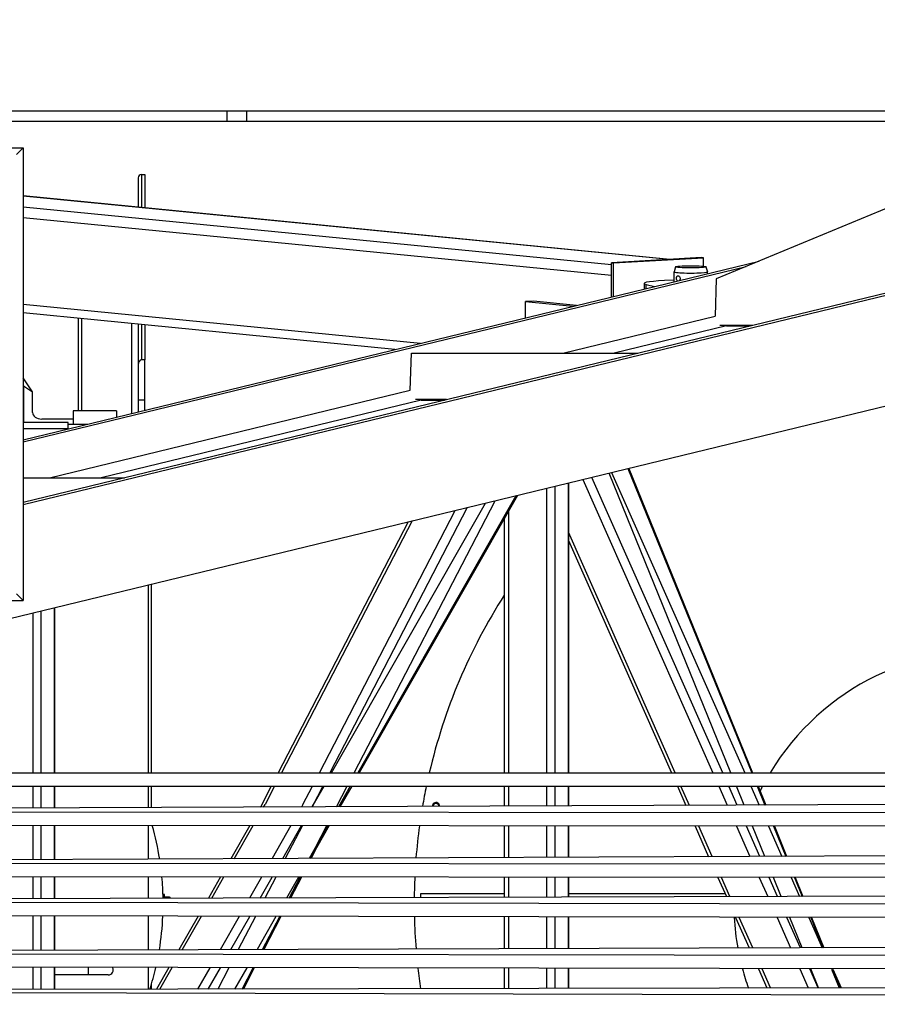
# Model space of a CAD drawing. Extents: x 2272 to 9263, y 297 to 2355.
# Drawn here: x 5683 to 5748, y 508 to 582 of the extents above; entities that cross this region are included whole.
import ezdxf

# ---------------------------------------------------------------- set-up
doc = ezdxf.new("R2010")
doc.units = 0
doc.header["$LTSCALE"] = 76.923077
doc.header["$MEASUREMENT"] = 0
doc.linetypes.add('PHANTOM', pattern=[2.5, 1.25, -0.25, 0.25, -0.25, 0.25, -0.25])

msp = doc.modelspace()

# ---------------------------------------------------------------- linework, layer by layer
at = {"color": 7}
for p, q in [((5787.832, 574.705), (5646.614, 574.705)), ((5698.924, 574.705), (5698.924, 573.955)), ((5700.424, 573.955), (5700.424, 574.705)), ((5644.364, 573.955), (5763.913, 573.955)), ((5655.239, 571.955), (5683.614, 571.955)), ((5683.114, 571.455), (5683.614, 571.955)), ((5683.614, 571.955), (5683.114, 571.455)), ((5683.614, 571.955), (5683.614, 537.955)), ((5692.264, 569.691), (5692.264, 567.483)), ((5692.504, 569.944), (5692.504, 567.46)), ((5692.504, 569.944), (5692.764, 569.944)), ((5692.764, 569.944), (5692.764, 567.434)), ((5753.144, 569.361), (5735.674, 562.104)), ((5732.196, 563.566), (5683.614, 568.332)), ((5732.159, 563.564), (5683.614, 568.326)), ((5683.614, 567.525), (5727.799, 563.191)), ((5727.799, 562.35), (5683.614, 566.685)), ((5683.614, 550.028), (5738.9, 563.444)), ((5734.567, 563.7), (5727.799, 563.317)), ((5727.95, 563.302), (5734.718, 563.685)), ((5734.718, 563.685), (5734.567, 563.7)), ((5734.718, 563.054), (5734.718, 563.685)), ((5683.614, 549.858), (5737.918, 563.035)), ((5727.799, 560.75), (5727.799, 563.317)), ((5727.799, 563.317), (5727.95, 563.302)), ((5727.95, 560.787), (5727.95, 563.302)), ((5732.605, 563.009), (5732.504, 562.635)), ((5734.903, 563.009), (5735.004, 562.635)), ((5683.614, 545.155), (5754.099, 562.259)), ((5683.614, 545.325), (5753.337, 562.243)), ((5732.504, 562.013), (5731.775, 561.976)), ((5732.504, 561.892), (5732.504, 562.633)), ((5735.004, 562.498), (5735.004, 562.633)), ((5735.674, 562.104), (5735.587, 559.3)), ((5730.254, 561.76), (5730.254, 561.346)), ((5730.417, 561.385), (5730.417, 561.682)), ((5730.417, 561.682), (5731.036, 561.536)), ((5683.614, 560.203), (5713.474, 557.274)), ((5721.948, 560.431), (5721.351, 560.397)), ((5721.351, 559.185), (5721.351, 560.397)), ((5721.351, 560.397), (5724.908, 560.048)), ((5725.179, 560.114), (5721.948, 560.431)), ((5711.533, 556.803), (5683.614, 559.542)), ((5687.764, 559.135), (5687.764, 552.205)), ((5688.004, 559.111), (5688.004, 552.205)), ((5724.152, 556.525), (5735.587, 559.3)), ((5648.311, 528.267), (5773.229, 558.58)), ((5691.764, 558.742), (5691.764, 552.006)), ((5692.264, 558.693), (5692.264, 555.641)), ((5692.504, 558.67), (5692.504, 556.022)), ((5692.764, 558.644), (5692.764, 556.022)), ((5736.446, 558.572), (5728.012, 556.525)), ((5735.951, 558.62), (5738.403, 558.62)), ((5736.446, 558.572), (5738.206, 558.572)), ((5712.689, 553.744), (5712.776, 556.525)), ((5712.776, 556.525), (5729.772, 556.525)), ((5692.264, 555.641), (5692.264, 553.012)), ((5692.764, 556.022), (5692.504, 556.022)), ((5692.764, 553.012), (5692.764, 556.022)), ((5684.333, 553.618), (5683.614, 554.677)), ((5683.614, 554.136), (5683.652, 554.08)), ((5683.652, 554.08), (5683.652, 551.33)), ((5683.652, 554.08), (5684.333, 553.618)), ((5684.333, 552.08), (5684.333, 553.618)), ((5685.611, 547.173), (5712.689, 553.744)), ((5713.507, 553.005), (5689.471, 547.173)), ((5692.264, 553.012), (5692.264, 552.127)), ((5692.264, 553.012), (5692.764, 553.012)), ((5692.764, 552.248), (5692.764, 553.012)), ((5715.415, 553.041), (5713.094, 553.041)), ((5713.507, 553.005), (5715.267, 553.005)), ((5690.639, 552.205), (5687.389, 552.205)), ((5687.389, 552.205), (5687.389, 551.205)), ((5690.639, 552.205), (5690.639, 551.733)), ((5687.014, 551.33), (5683.614, 551.33)), ((5687.389, 551.58), (5685.014, 551.58)), ((5687.014, 550.853), (5687.014, 551.33)), ((5687.014, 551.205), (5688.464, 551.205)), ((5686.918, 550.83), (5683.614, 550.83)), ((5683.614, 547.173), (5691.231, 547.173)), ((5736.165, 525.011), (5726.327, 547.199)), ((5736.776, 525.011), (5727.62, 547.512)), ((5727.817, 547.56), (5737.815, 525.011)), ((5729.043, 547.858), (5738.339, 525.011)), ((5729.104, 547.872), (5738.406, 525.011)), ((5723.566, 525.01), (5723.566, 546.529)), ((5723.566, 525.01), (5723.566, 546.529)), ((5724.543, 546.766), (5724.543, 525.01)), ((5724.543, 546.766), (5724.543, 525.01)), ((5724.57, 546.772), (5724.57, 525.01)), ((5724.57, 546.772), (5724.57, 525.01)), ((5725.651, 547.035), (5735.417, 525.011)), ((5720.634, 545.817), (5708.763, 525.009)), ((5720.753, 545.846), (5708.866, 525.009)), ((5722.931, 546.374), (5722.931, 525.01)), ((5722.931, 546.374), (5722.931, 525.01)), ((5706.792, 525.009), (5718.346, 545.262)), ((5708.481, 525.009), (5719.064, 545.436)), ((5705.866, 525.008), (5716.074, 544.711)), ((5716.965, 544.927), (5706.645, 525.009)), ((5720.094, 525.01), (5720.094, 544.691)), ((5720.094, 525.01), (5720.094, 544.691)), ((5712.535, 543.852), (5702.772, 525.008)), ((5712.83, 543.923), (5703.029, 525.008)), ((5719.757, 544.1), (5719.757, 525.01)), ((5719.757, 544.1), (5719.757, 525.01)), ((5732.581, 525.011), (5724.57, 543.077)), ((5724.57, 542.463), (5732.309, 525.011)), ((5693.014, 539.115), (5693.014, 525.007)), ((5693.264, 525.007), (5693.264, 539.176)), ((5683.614, 537.955), (5683.114, 538.455)), ((5683.614, 537.955), (5683.114, 538.455)), ((5660.239, 537.955), (5683.614, 537.955)), ((5684.351, 537.013), (5684.351, 525.007)), ((5684.351, 537.013), (5684.351, 525.007)), ((5684.986, 525.007), (5684.986, 537.167)), ((5684.986, 525.007), (5684.986, 537.167)), ((5685.963, 537.404), (5685.963, 525.007)), ((5685.963, 537.404), (5685.963, 525.007)), ((5685.99, 537.411), (5685.99, 525.007)), ((5685.99, 537.411), (5685.99, 525.007)), ((5634.292, 525.002), (6561.119, 525.065)), ((5634.619, 524.002), (6561.119, 524.065)), ((6087.042, 524.042), (5640.945, 522.175)), ((5684.351, 524.007), (5684.351, 522.357)), ((5684.351, 524.007), (5684.351, 522.357)), ((5684.986, 522.36), (5684.986, 524.007)), ((5684.986, 522.36), (5684.986, 524.007)), ((5685.963, 524.007), (5685.963, 522.364)), ((5685.963, 524.007), (5685.963, 522.364)), ((5685.99, 524.007), (5685.99, 522.364)), ((5685.99, 524.007), (5685.99, 522.364)), ((5693.014, 524.007), (5693.014, 522.393)), ((5693.264, 522.394), (5693.264, 524.007)), ((5702.254, 524.008), (5701.442, 522.441)), ((5702.511, 524.008), (5701.798, 522.631)), ((5704.634, 522.631), (5705.348, 524.008)), ((5706.127, 524.009), (5705.317, 522.445)), ((5705.329, 522.445), (5706.221, 524.009)), ((5707.156, 522.452), (5707.963, 524.009)), ((5708.192, 524.009), (5707.305, 522.453)), ((5708.295, 524.009), (5707.408, 522.453)), ((5719.757, 524.01), (5719.757, 522.505)), ((5719.757, 524.01), (5719.757, 522.505)), ((5720.094, 522.507), (5720.094, 524.01)), ((5720.094, 522.507), (5720.094, 524.01)), ((5722.931, 524.01), (5722.931, 522.518)), ((5722.931, 524.01), (5722.931, 522.518)), ((5723.566, 522.521), (5723.566, 524.01)), ((5723.566, 522.521), (5723.566, 524.01)), ((5724.543, 524.01), (5724.543, 522.525)), ((5724.543, 524.01), (5724.543, 522.525)), ((5724.57, 524.01), (5724.57, 522.525)), ((5724.57, 524.01), (5724.57, 522.525)), ((5732.753, 524.011), (5733.395, 522.562)), ((5733.666, 522.563), (5733.024, 524.011)), ((5735.861, 524.011), (5736.498, 522.575)), ((5737.244, 522.578), (5736.609, 524.011)), ((5737.765, 522.581), (5737.182, 524.011)), ((5738.259, 524.011), (5738.891, 522.585)), ((5738.746, 524.011), (5739.325, 522.587)), ((5738.813, 524.011), (5739.392, 522.587)), ((5634.292, 522.127), (6561.119, 521.315)), ((5701.445, 522.446), (5701.435, 522.428)), ((5701.683, 522.43), (5701.798, 522.631)), ((5704.634, 522.631), (5704.526, 522.441)), ((5634.67, 521.127), (6561.119, 520.315)), ((5684.351, 521.069), (5684.351, 518.492)), ((5684.351, 521.069), (5684.351, 518.492)), ((5684.986, 518.495), (5684.986, 521.068)), ((5684.986, 518.495), (5684.986, 521.068)), ((5685.963, 521.067), (5685.963, 518.499)), ((5685.963, 521.067), (5685.963, 518.499)), ((5685.99, 521.067), (5685.99, 518.499)), ((5685.99, 521.067), (5685.99, 518.499)), ((5693.014, 521.059), (5693.014, 518.53)), ((5700.649, 521.05), (5699.226, 518.557)), ((5699.474, 518.558), (5700.896, 521.05)), ((5703.731, 521.047), (5702.318, 518.57)), ((5703.121, 518.574), (5704.531, 521.046)), ((5704.592, 521.046), (5703.311, 518.574)), ((5706.5, 521.044), (5705.096, 518.582)), ((5705.151, 518.583), (5706.426, 521.044)), ((5706.603, 521.043), (5705.659, 519.389)), ((5719.757, 521.028), (5719.757, 518.646)), ((5719.757, 521.028), (5719.757, 518.646)), ((5720.094, 518.648), (5720.094, 521.028)), ((5720.094, 518.648), (5720.094, 521.028)), ((5722.931, 521.024), (5722.931, 518.66)), ((5722.931, 521.024), (5722.931, 518.66)), ((5723.566, 518.663), (5723.566, 521.024)), ((5723.566, 518.663), (5723.566, 521.024)), ((5724.543, 521.023), (5724.543, 518.667)), ((5724.543, 521.023), (5724.543, 518.667)), ((5724.57, 521.023), (5724.57, 518.667)), ((5724.57, 521.023), (5724.57, 518.667)), ((5734.082, 521.012), (5735.102, 518.713)), ((5735.373, 518.714), (5734.355, 521.011)), ((5737.193, 521.008), (5738.204, 518.727)), ((5738.95, 518.73), (5737.941, 521.007)), ((5739.331, 518.732), (5738.405, 521.007)), ((5739.592, 521.005), (5740.598, 518.737)), ((5739.969, 521.005), (5740.891, 518.738)), ((5740.036, 521.005), (5740.958, 518.739)), ((6151.163, 520.529), (5640.954, 518.302)), ((5705.662, 519.395), (5705.242, 518.583)), ((5634.292, 518.252), (6561.119, 517.565)), ((5634.663, 517.252), (6561.119, 516.565)), ((5684.351, 517.203), (5684.351, 515.548)), ((5684.351, 517.203), (5684.351, 515.548)), ((5684.986, 515.55), (5684.986, 517.202)), ((5684.986, 515.55), (5684.986, 517.202)), ((5685.963, 517.201), (5685.963, 515.553)), ((5685.963, 517.201), (5685.963, 515.553)), ((5685.99, 517.201), (5685.99, 515.553)), ((5685.99, 517.201), (5685.99, 515.553)), ((5693.014, 517.195), (5693.014, 515.575)), ((5698.446, 517.189), (5697.533, 515.589)), ((5697.781, 515.59), (5698.693, 517.189)), ((5701.528, 517.186), (5700.623, 515.599)), ((5701.425, 515.601), (5702.329, 517.185)), ((5702.592, 517.185), (5701.772, 515.603)), ((5704.298, 517.184), (5703.399, 515.608)), ((5703.61, 515.608), (5704.426, 517.183)), ((5704.517, 517.183), (5703.701, 515.609)), ((5719.757, 517.168), (5719.757, 515.659)), ((5719.757, 517.168), (5719.757, 515.659)), ((5720.094, 515.66), (5720.094, 517.168)), ((5720.094, 515.66), (5720.094, 517.168)), ((5722.931, 517.165), (5722.931, 515.669)), ((5722.931, 517.165), (5722.931, 515.669)), ((5723.566, 515.671), (5723.566, 517.165)), ((5723.566, 515.671), (5723.566, 517.165)), ((5724.543, 517.164), (5724.543, 515.674)), ((5724.543, 517.164), (5724.543, 515.674)), ((5724.57, 517.164), (5724.57, 515.674)), ((5724.57, 517.164), (5724.57, 515.674)), ((5735.794, 517.153), (5736.433, 515.711)), ((5736.705, 515.711), (5736.066, 517.152)), ((5738.903, 517.15), (5739.537, 515.72)), ((5740.284, 515.723), (5739.652, 517.149)), ((5740.555, 515.723), (5739.975, 517.149)), ((5741.303, 517.147), (5741.932, 515.728)), ((5741.539, 517.147), (5742.116, 515.728)), ((5741.606, 517.147), (5742.183, 515.729)), ((6088.309, 516.807), (5640.892, 515.413)), ((5634.292, 515.377), (6561.119, 513.815)), ((5694.135, 515.861), (5694.135, 515.579)), ((5694.23, 515.861), (5694.135, 515.861)), ((5694.23, 515.579), (5694.23, 515.861)), ((5694.61, 515.674), (5694.23, 515.674)), ((5694.652, 515.58), (5694.652, 515.674)), ((5713.49, 515.955), (5719.757, 515.955)), ((5713.49, 515.639), (5713.49, 515.955)), ((5724.57, 515.955), (5736.325, 515.955)), ((5634.718, 514.376), (6561.119, 512.815)), ((5684.351, 514.266), (5684.351, 511.683)), ((5684.351, 514.266), (5684.351, 511.683)), ((5684.986, 511.685), (5684.986, 514.264)), ((5684.986, 511.685), (5684.986, 514.264)), ((5685.963, 514.262), (5685.963, 511.688)), ((5685.963, 514.262), (5685.963, 511.688)), ((5685.99, 514.262), (5685.99, 511.688)), ((5685.99, 514.262), (5685.99, 511.688)), ((5693.014, 514.246), (5693.014, 511.712)), ((5696.763, 514.238), (5695.326, 511.719)), ((5695.573, 511.72), (5697.009, 514.237)), ((5699.842, 514.231), (5698.415, 511.729)), ((5699.218, 511.732), (5700.643, 514.229)), ((5701.06, 514.228), (5699.767, 511.734)), ((5702.611, 514.225), (5701.192, 511.739)), ((5701.606, 511.74), (5702.893, 514.224)), ((5702.984, 514.224), (5701.697, 511.74)), ((5719.757, 514.187), (5719.757, 511.8)), ((5719.757, 514.187), (5719.757, 511.8)), ((5720.094, 511.801), (5720.094, 514.186)), ((5720.094, 511.801), (5720.094, 514.186)), ((5722.931, 514.18), (5722.931, 511.81)), ((5722.931, 514.18), (5722.931, 511.81)), ((5723.566, 511.812), (5723.566, 514.178)), ((5723.566, 511.812), (5723.566, 514.178)), ((5724.543, 514.176), (5724.543, 511.815)), ((5724.543, 514.176), (5724.543, 511.815)), ((5724.57, 514.176), (5724.57, 511.816)), ((5724.57, 514.176), (5724.57, 511.816)), ((5737.126, 514.148), (5738.14, 511.86)), ((5738.412, 511.861), (5737.398, 514.148)), ((5740.237, 514.141), (5741.244, 511.871)), ((5741.991, 511.873), (5740.986, 514.14)), ((5742.121, 511.873), (5741.199, 514.139)), ((5742.638, 514.136), (5743.639, 511.878)), ((5742.764, 514.136), (5743.683, 511.879)), ((5742.831, 514.135), (5743.75, 511.879)), ((6152.103, 513.224), (5640.901, 511.54)), ((5685.99, 511.705), (5686.014, 511.705)), ((5686.014, 511.705), (5686.014, 511.689)), ((5634.292, 511.502), (6561.119, 510.065)), ((5634.71, 510.501), (6561.119, 509.065)), ((5684.351, 510.4), (5684.351, 508.74)), ((5684.351, 510.4), (5684.351, 508.74)), ((5684.986, 508.741), (5684.986, 510.398)), ((5684.986, 508.741), (5684.986, 510.398)), ((5685.963, 510.396), (5685.963, 508.743)), ((5685.963, 510.396), (5685.963, 508.743)), ((5685.99, 510.396), (5685.99, 508.743)), ((5685.99, 510.396), (5685.99, 508.743)), ((5686.014, 508.743), (5686.014, 510.396)), ((5688.514, 510.391), (5688.514, 509.83)), ((5693.014, 510.382), (5693.014, 508.757)), ((5694.561, 510.379), (5693.637, 508.759)), ((5693.884, 508.759), (5694.808, 510.378)), ((5697.641, 510.372), (5696.724, 508.765)), ((5697.526, 508.767), (5698.441, 510.371)), ((5699.06, 510.369), (5698.231, 508.768)), ((5700.409, 510.367), (5699.499, 508.771)), ((5700.068, 508.772), (5700.894, 510.366)), ((5700.984, 510.366), (5700.159, 508.772)), ((5719.757, 510.327), (5719.757, 508.812)), ((5719.757, 510.327), (5719.757, 508.812)), ((5720.094, 508.813), (5720.094, 510.326)), ((5720.094, 508.813), (5720.094, 510.326)), ((5722.931, 510.321), (5722.931, 508.819)), ((5722.931, 510.321), (5722.931, 508.819)), ((5723.566, 508.82), (5723.566, 510.319)), ((5723.566, 508.82), (5723.566, 510.319)), ((5724.543, 510.317), (5724.543, 508.822)), ((5724.543, 510.317), (5724.543, 508.822)), ((5724.57, 510.317), (5724.57, 508.822)), ((5724.57, 510.317), (5724.57, 508.822)), ((5738.838, 510.288), (5739.474, 508.852)), ((5739.746, 508.853), (5739.11, 510.287)), ((5741.949, 510.282), (5742.58, 508.859)), ((5743.327, 508.86), (5742.697, 510.28)), ((5743.347, 508.86), (5742.77, 510.28)), ((5744.334, 510.277), (5744.909, 508.864)), ((5744.349, 510.277), (5744.976, 508.864)), ((5744.424, 510.277), (5745.05, 508.864)), ((6089.576, 509.57), (5640.84, 508.65)), ((5688.514, 509.83), (5686.014, 509.83)), ((5690.014, 509.83), (5688.514, 509.83)), ((5693.264, 508.758), (5693.264, 509.151)), ((5634.293, 508.627), (6561.119, 506.315))]:
    msp.add_line(p, q, dxfattribs=at)
at = {"color": 6, "linetype": 'PHANTOM', "ltscale": 0.005}
msp.add_circle((5755.989, 515.205), 168, dxfattribs=at)
at = {"color": 7}
for centre, radius, start, end in [((5755.989, 515.205), 43, 147.41616, 166.82015), ((5755.989, 515.205), 19, 82.90145, 148.92636), ((5755.989, 515.205), 43, 168.185, 170.26009), ((5755.989, 515.205), 19, 152.38648, 153.64297), ((5714.627, 522.498), 0.281, 357.30392, 183.1757), ((5714.627, 522.498), 0.24, 0, 183.6814), ((5714.627, 522.498), 0.208, 0, 184.198), ((5714.627, 522.498), 0.208, 356.28163, 0), ((5714.627, 522.498), 0.24, 356.79822, 0), ((5672.762, 515.205), 21.376, 8.95779, 15.89341), ((5755.989, 515.205), 43, 172.20683, 175.44826), ((5672.762, 515.205), 21.376, 1.00517, 5.33813), ((5755.989, 515.205), 43, 177.37397, 179.42345), ((5672.762, 515.205), 21.376, 350.6023, 357.42353), ((5755.989, 515.205), 43, 181.33654, 184.57116), ((5755.989, 515.205), 19, 183.18742, 190.1472), ((5690.014, 510.205), 0.375, 270, 29.11429), ((5672.762, 515.205), 21.376, 342.44598, 346.95728), ((5755.989, 515.205), 43, 186.49565, 188.56712), ((5755.989, 515.205), 19, 194.99016, 199.54119)]:
    msp.add_arc(centre, radius, start, end, dxfattribs=at)
for centre, major_axis, ratio, start_param, end_param in [((5692.504, 569.691), (0, -0.253), 0.948046, 3.141593, 4.712389), ((5733.754, 561.76), (-3.5, 0), 0.074544, 5.313487, 6.589266), ((5733.754, 562.633), (-1.25, 0), 0.074544, 6.263154, 6.999627), ((5733.754, 562.633), (-1.25, 0), 0.074544, 0.716442, 3.161624), ((5692.504, 555.641), (0, -0.381), 0.629914, 3.141593, 4.712389), ((5685.014, 552.08), (-0.681, 0), 0.734447, 0, 1.570796)]:
    msp.add_ellipse(centre, major_axis=major_axis, ratio=ratio, start_param=start_param, end_param=end_param, dxfattribs=at)
msp.add_ellipse((5733.754, 563.007), major_axis=(-1.15, 0), ratio=0.074544, dxfattribs=at)
for points, knots in [([(5732.761, 561.954), (5732.746, 561.966), (5732.733, 561.982), (5732.713, 562.02), (5732.704, 562.043), (5732.693, 562.095), (5732.69, 562.122), (5732.69, 562.173), (5732.693, 562.2), (5732.704, 562.249), (5732.713, 562.27), (5732.733, 562.304), (5732.747, 562.318), (5732.777, 562.336), (5732.794, 562.339), (5732.828, 562.337), (5732.847, 562.33), (5732.882, 562.307), (5732.898, 562.29), (5732.925, 562.252), (5732.937, 562.229), (5732.953, 562.178), (5732.957, 562.15), (5732.957, 562.125)], [0.385629, 0.385629, 0.385629, 0.385629, 0.4599625, 0.4599625, 0.5366242, 0.5366242, 0.6132859, 0.6132859, 0.6899475, 0.6899475, 0.7666092, 0.7666092, 0.843269, 0.843269, 0.9199288, 0.9199288, 0.9965886, 0.9965886, 1.0732484, 1.0732484, 1.1499101, 1.1499101, 1.2265717, 1.2265717, 1.2265717, 1.2265717]), ([(5732.957, 562.125), (5732.957, 562.099), (5732.953, 562.072), (5732.938, 562.027), (5732.928, 562.008), (5732.917, 561.992)], [0, 0, 0, 0, 0.0766617, 0.0766617, 0.1426403, 0.1426403, 0.1426403, 0.1426403])]:
    msp.add_open_spline(points, degree=3, knots=knots, dxfattribs=at)
for points, weights in [([(5694.61, 515.674), (5694.652, 515.674), (5694.652, 515.674)], [1, 1.0380269746, 1]), ([(5694.636, 515.58), (5694.627, 515.625), (5694.61, 515.674)], [1.04659379337, 1.02858316003, 1])]:
    msp.add_rational_spline(points, weights, degree=2, dxfattribs=at)

doc.saveas('drawing.dxf')
